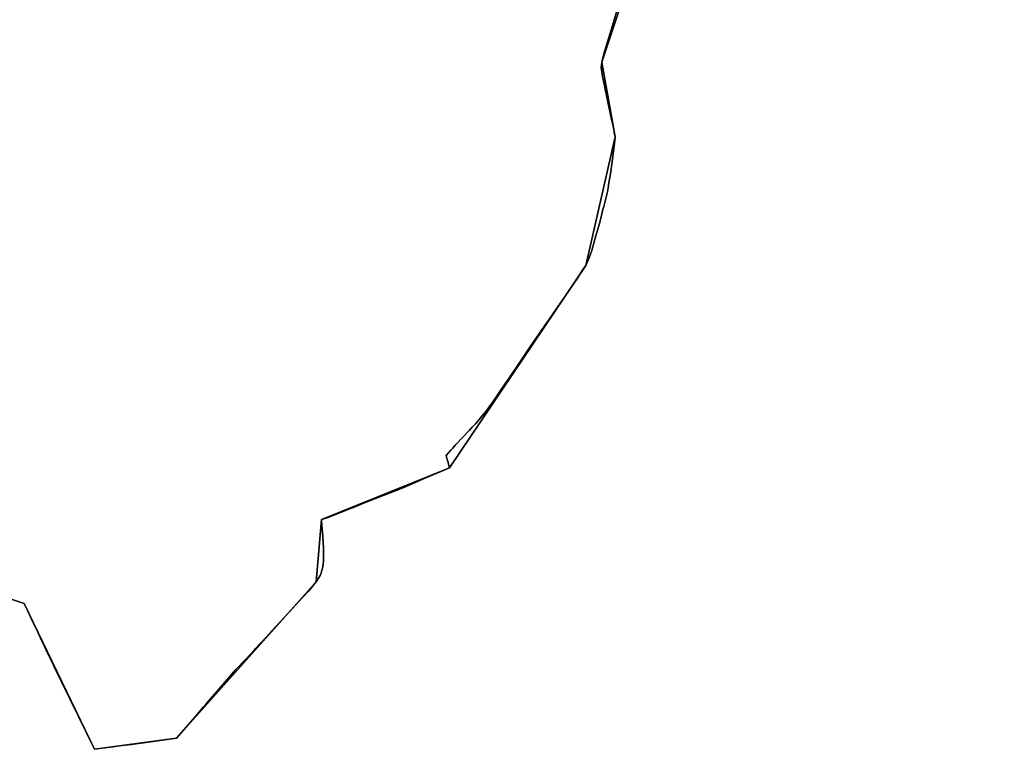
# Model space of a CAD drawing. Units: inches. Extents: x 48930 to 106139, y 57015 to 138762.
# Drawn here: x 64029 to 64941, y 69468 to 70143 of the extents above; entities that cross this region are included whole.
import ezdxf

# ---------------------------------------------------------------- set-up
doc = ezdxf.new("R2010")
doc.units = ezdxf.units.IN
doc.header["$MEASUREMENT"] = 0
for name, color, linetype, lineweight in [('LIMADM_CANTONS', 10, 'Continuous', 25), ('LIMADM_COMM_CADASTRALES', 10, 'Continuous', 25), ('LIMADM_COMMUNES', 10, 'Continuous', 25), ('LIMADM_GEN_CANTONS', 10, 'Continuous', 25), ('LIMADM_GEN_COMM_CADASTRALES', 10, 'Continuous', 25), ('LIMADM_GEN_COMMUNES', 10, 'Continuous', 25), ('LIMADM_GEN_SECTIONS', 10, 'Continuous', 25), ('LIMADM_SECTIONS', 10, 'Continuous', 25)]:
    doc.layers.add(name, color=color, linetype=linetype, lineweight=lineweight)

# ---------------------------------------------------------------- blocks, each defined once
blk = doc.blocks.new('limadmin_ACAD_1_FMEBLOCK27')
at = {"layer": 'LIMADM_GEN_COMM_CADASTRALES'}
blk.add_lwpolyline([(2474.9425, -1382.5755), (2587.8745, -1420.5735), (2653.0395, -1555.4135), (2728.9505, -1545.2365), (2857.9625, -1400.4895), (2862.9015, -1342.6915), (2981.3585, -1294.7525), (3107.5215, -1107.4665), (3134.6055, -988.5425), (3122.3425, -919.3975), (3159.2045, -808.6395), (3216.9485, -701.6745), (3287.7375, -632.7155), (3346.9065, -540.6255), (3284.9695, -542.6215), (3219.1975, -588.7175), (3135.7235, -604.0675), (2968.2435, -730.6085), (2846.4695, -716.6685), (2763.7605, -586.1575), (2736.6715, -544.5565), (2679.4605, -582.9035), (2536.9575, -740.4225)], dxfattribs=at)
blk = doc.blocks.new('limadmin_ACAD_1_FMEBLOCK40')
at = {"layer": 'LIMADM_GEN_COMM_CADASTRALES'}
blk.add_lwpolyline([(1746.4, 4070.607), (1584.013, 4127.771), (1526.565, 4106.736), (1478.457, 4060.025), (1419.288, 3967.935), (1348.499, 3898.976), (1290.755, 3792.011), (1253.893, 3681.253), (1266.156, 3612.108), (1239.072, 3493.184), (1112.909, 3305.898), (994.452, 3257.959), (989.513, 3200.161), (860.501, 3055.414), (784.59, 3045.237), (719.425, 3180.077), (606.493, 3218.075)], dxfattribs=at)
blk = doc.blocks.new('limadmin_ACAD_1_FMEBLOCK132')
at = {"layer": 'LIMADM_SECTIONS'}
blk.add_lwpolyline([(1871.219, -448.9675), (1872.315, -449.3665), (1876.42, -450.8595), (1877.196, -452.4965), (1881.644, -461.8875), (1882.963, -464.6715), (1889.214, -477.8695), (1892.842, -485.5285), (1895.275, -490.6655), (1898.376, -497.2115), (1902.52, -505.9595), (1903.464, -507.9525), (1903.591, -508.2215), (1941.585, -585.6995), (1956.104, -583.7535), (1966.888, -582.3075), (1975.763, -581.1175), (2017.496, -575.5225), (2034.653, -555.5925), (2042.478, -546.5035), (2044.886, -543.7065), (2072.276, -511.8895), (2081.385, -502.2025), (2089.467, -493.6065), (2090.494, -492.5145), (2100.623, -481.4835), (2105.688, -475.9685), (2120.883, -459.4215), (2122.213, -457.9805), (2130.236, -449.2925), (2139.589, -439.1645), (2143.048, -434.9705), (2143.46, -434.4715), (2146.508, -430.7755), (2148.732, -427.1975), (2150.229, -424.7905), (2150.957, -423.6195), (2152.069, -419.0545), (2152.291, -418.1415), (2153.181, -414.4905), (2153.304, -411.0365), (2153.412, -408.0275), (2153.428, -407.5805), (2153.428, -401.3125), (2153.428, -399.4385), (2152.62, -388.6425), (2152.316, -384.5705), (2151.882, -378.7745), (2151.447, -372.9775), (2154.618, -372.0235), (2157.789, -371.0695), (2173.744, -364.6745), (2183.342, -360.8275), (2189.698, -358.2805), (2209.392, -350.4735), (2219.022, -346.6565), (2229.087, -342.6665), (2233.156, -340.9095), (2248.093, -334.4585), (2267.099, -326.2495), (2267.342, -326.1445), (2268.502, -325.6445), (2269.904, -325.0385), (2268.326, -319.4115), (2267.712, -317.2195), (2267.486, -316.4155), (2266.749, -313.7845), (2271.152, -308.7895), (2272.896, -306.8115), (2275.556, -303.7945), (2282.338, -296.6385), (2288.477, -290.1605), (2289.119, -289.4825), (2289.292, -289.3005), (2289.849, -288.7125), (2290.672, -287.8455), (2291.027, -287.4705), (2293.865, -284.4775), (2295.993, -282.2335), (2299.988, -277.4005), (2303.983, -272.5675), (2307.42, -267.7345), (2308.991, -265.5255), (2310.857, -262.9025), (2317.882, -252.6505), (2321.257, -247.7255), (2324.907, -242.3995), (2334.94, -227.4365), (2344.973, -212.4735), (2354.82, -198.2545), (2360.383, -190.2215), (2364.668, -184.0355), (2369.853, -176.4735), (2376.838, -166.2845), (2389.007, -148.5335), (2392.537, -143.1425), (2394.351, -140.3725), (2396.067, -137.7525), (2397.368, -135.0575), (2398.583, -132.5385), (2398.668, -132.3625), (2400.136, -128.2305), (2401.604, -124.0985), (2405.413, -110.4365), (2409.222, -96.7745), (2411.972, -85.9205), (2412.659, -83.2065), (2416.096, -69.6375), (2416.715, -65.9215), (2417.49, -61.2725), (2418.883, -52.9085), (2420.369, -41.7565), (2420.741, -38.9685), (2422.599, -25.0275), (2422.82, -22.5485), (2422.875, -21.9285), (2423.151, -18.8285), (2422.408, -14.8145), (2422.222, -13.8105), (2421.293, -8.7915), (2420.203, -3.8625), (2418.97, 1.7105), (2416.648, 12.2125), (2414.879, 20.9935), (2414.123, 24.7495), (2413.638, 27.1565), (2413.068, 29.9855), (2411.631, 37.1195), (2410.331, 45.4835), (2410.413, 46.1895), (2410.61, 47.8995), (2410.888, 50.3165), (2412.282, 55.7075), (2412.887, 58.0485), (2413.675, 61.0975), (2419.771, 81.3655), (2425.99, 102.0425)], dxfattribs=at)
blk = doc.blocks.new('limadmin_ACAD_1_FMEBLOCK139')
at = {"layer": 'LIMADM_GEN_CANTONS'}
blk.add_lwpolyline([(-2190.644, -8203.7065), (-2077.712, -8241.7045), (-2012.547, -8376.5445), (-1936.636, -8366.3675), (-1807.624, -8221.6205), (-1802.685, -8163.8225), (-1684.228, -8115.8835), (-1558.065, -7928.5975), (-1530.981, -7809.6735), (-1543.244, -7740.5285), (-1506.382, -7629.7705), (-1448.638, -7522.8055), (-1377.849, -7453.8465), (-1318.68, -7361.7565), (-1270.572, -7315.0455), (-1213.124, -7294.0105), (-1050.737, -7351.1745)], dxfattribs=at)
blk = doc.blocks.new('limadmin_ACAD_1_FMEBLOCK140')
at = {"layer": 'LIMADM_GEN_CANTONS'}
blk.add_lwpolyline([(-4538.358, 5584.608), (-4700.745, 5641.772), (-4758.193, 5620.737), (-4806.301, 5574.026), (-4865.47, 5481.936), (-4936.259, 5412.977), (-4994.003, 5306.012), (-5030.865, 5195.254), (-5018.602, 5126.109), (-5045.686, 5007.185), (-5171.849, 4819.899), (-5290.306, 4771.96), (-5295.245, 4714.162), (-5424.257, 4569.415), (-5500.168, 4559.238), (-5565.333, 4694.078), (-5678.265, 4732.076)], dxfattribs=at)
blk = doc.blocks.new('limadmin_ACAD_1_FMEBLOCK155')
at = {"layer": 'LIMADM_GEN_SECTIONS'}
blk.add_lwpolyline([(1988.6555, 1757.2875), (1826.2685, 1814.4515), (1768.8205, 1793.4165), (1720.7125, 1746.7055), (1661.5435, 1654.6155), (1590.7545, 1585.6565), (1533.0105, 1478.6915), (1496.1485, 1367.9335), (1508.4115, 1298.7885), (1481.3275, 1179.8645), (1355.1645, 992.5785), (1236.7075, 944.6395), (1231.7685, 886.8415), (1102.7565, 742.0945), (1026.8455, 731.9175), (961.6805, 866.7575), (848.7485, 904.7555)], dxfattribs=at)
blk = doc.blocks.new('limadmin_ACAD_1_FMEBLOCK261')
at = {"layer": 'LIMADM_GEN_SECTIONS'}
blk.add_lwpolyline([(1766.048, -412.8615), (1878.98, -450.8595), (1944.145, -585.6995), (2020.056, -575.5225), (2149.068, -430.7755), (2154.007, -372.9775), (2272.464, -325.0385), (2398.627, -137.7525), (2425.711, -18.8285), (2413.448, 50.3165), (2450.31, 161.0745), (2508.054, 268.0395), (2578.843, 336.9985), (2638.012, 429.0885), (2576.075, 427.0925), (2510.303, 380.9965), (2426.829, 365.6465), (2259.349, 239.1055), (2137.575, 253.0455), (2054.866, 383.5565), (2027.777, 425.1575), (1970.566, 386.8105), (1828.063, 229.2915)], dxfattribs=at)
blk = doc.blocks.new('limadmin_ACAD_1_FMEBLOCK714')
at = {"layer": 'LIMADM_GEN_COMMUNES'}
blk.add_lwpolyline([(1746.4, 4070.607), (1584.013, 4127.771), (1526.565, 4106.736), (1478.457, 4060.025), (1419.288, 3967.935), (1348.499, 3898.976), (1290.755, 3792.011), (1253.893, 3681.253), (1266.156, 3612.108), (1239.072, 3493.184), (1112.909, 3305.898), (994.452, 3257.959), (989.513, 3200.161), (860.501, 3055.414), (784.59, 3045.237), (719.425, 3180.077), (606.493, 3218.075)], dxfattribs=at)
blk = doc.blocks.new('limadmin_ACAD_1_FMEBLOCK722')
at = {"layer": 'LIMADM_GEN_COMMUNES'}
blk.add_lwpolyline([(3104.66, -2958.455), (3217.592, -2996.453), (3282.757, -3131.293), (3358.668, -3121.116), (3487.68, -2976.369), (3492.619, -2918.571), (3611.076, -2870.632), (3737.239, -2683.346), (3764.323, -2564.422), (3752.06, -2495.277), (3788.922, -2384.519), (3846.666, -2277.554), (3917.455, -2208.595), (3976.624, -2116.505), (3914.687, -2118.501), (3848.915, -2164.597), (3765.441, -2179.947), (3597.961, -2306.488), (3476.187, -2292.548), (3393.478, -2162.037), (3366.389, -2120.436), (3309.178, -2158.783), (3166.675, -2316.302)], dxfattribs=at)
blk = doc.blocks.new('limadmin_ACAD_1_FMEBLOCK775')
at = {"layer": 'LIMADM_COMM_CADASTRALES'}
blk.add_lwpolyline([(2579.9435, -1418.6815), (2581.0395, -1419.0805), (2585.1445, -1420.5735), (2585.9205, -1422.2105), (2590.3685, -1431.6015), (2591.6875, -1434.3855), (2597.9385, -1447.5835), (2601.5665, -1455.2425), (2603.9995, -1460.3795), (2607.1005, -1466.9255), (2611.2445, -1475.6735), (2612.1885, -1477.6665), (2612.3155, -1477.9355), (2650.3095, -1555.4135), (2664.8285, -1553.4675), (2675.6125, -1552.0215), (2684.4875, -1550.8315), (2726.2205, -1545.2365), (2743.3775, -1525.3065), (2751.2025, -1516.2175), (2753.6105, -1513.4205), (2781.0005, -1481.6035), (2790.1095, -1471.9165), (2798.1915, -1463.3205), (2799.2185, -1462.2285), (2809.3475, -1451.1975), (2814.4125, -1445.6825), (2829.6075, -1429.1355), (2830.9375, -1427.6945), (2838.9605, -1419.0065), (2848.3135, -1408.8785), (2851.7725, -1404.6845), (2852.1845, -1404.1855), (2855.2325, -1400.4895), (2857.4565, -1396.9115), (2858.9535, -1394.5045), (2859.6815, -1393.3335), (2860.7935, -1388.7685), (2861.0155, -1387.8555), (2861.9055, -1384.2045), (2862.0285, -1380.7505), (2862.1365, -1377.7415), (2862.1525, -1377.2945), (2862.1525, -1371.0265), (2862.1525, -1369.1525), (2861.3445, -1358.3565), (2861.0405, -1354.2845), (2860.6065, -1348.4885), (2860.1715, -1342.6915), (2863.3425, -1341.7375), (2866.5135, -1340.7835), (2882.4685, -1334.3885), (2892.0665, -1330.5415), (2898.4225, -1327.9945), (2918.1165, -1320.1875), (2927.7465, -1316.3705), (2937.8115, -1312.3805), (2941.8805, -1310.6235), (2956.8175, -1304.1725), (2975.8235, -1295.9635), (2976.0665, -1295.8595), (2977.2265, -1295.3585), (2978.6285, -1294.7525), (2977.0505, -1289.1255), (2976.4365, -1286.9335), (2976.2105, -1286.1295), (2975.4735, -1283.4985), (2979.8765, -1278.5035), (2981.6205, -1276.5255), (2984.2805, -1273.5085), (2991.0625, -1266.3525), (2997.2015, -1259.8745), (2997.8435, -1259.1965), (2998.0165, -1259.0145), (2998.5735, -1258.4265), (2999.3965, -1257.5595), (2999.7515, -1257.1845), (3002.5895, -1254.1915), (3004.7175, -1251.9475), (3008.7125, -1247.1145), (3012.7075, -1242.2815), (3016.1445, -1237.4485), (3017.7155, -1235.2395), (3019.5815, -1232.6165), (3026.6065, -1222.3645), (3029.9815, -1217.4395), (3033.6315, -1212.1135), (3043.6645, -1197.1505), (3053.6975, -1182.1875), (3063.5445, -1167.9685), (3069.1075, -1159.9355), (3073.3925, -1153.7495), (3078.5775, -1146.1875), (3085.5625, -1135.9985), (3097.7315, -1118.2475), (3101.2615, -1112.8565), (3103.0755, -1110.0865), (3104.7915, -1107.4665), (3106.0925, -1104.7715), (3107.3075, -1102.2525), (3107.3925, -1102.0765), (3108.8605, -1097.9445), (3110.3285, -1093.8125), (3114.1375, -1080.1505), (3117.9465, -1066.4885), (3120.6965, -1055.6345), (3121.3835, -1052.9205), (3124.8205, -1039.3515), (3125.4395, -1035.6355), (3126.2145, -1030.9865), (3127.6075, -1022.6225), (3129.0935, -1011.4705), (3129.4655, -1008.6825), (3131.3235, -994.7415), (3131.5445, -992.2625), (3131.5995, -991.6425), (3131.8755, -988.5425), (3131.1325, -984.5285), (3130.9465, -983.5245), (3130.0175, -978.5055), (3128.9275, -973.5765), (3127.6945, -968.0035), (3125.3725, -957.5015), (3123.6035, -948.7205), (3122.8475, -944.9645), (3122.3625, -942.5575), (3121.7925, -939.7285), (3120.3555, -932.5945), (3119.0555, -924.2305), (3119.1375, -923.5245), (3119.3345, -921.8145), (3119.6125, -919.3975), (3121.0065, -914.0065), (3121.6115, -911.6655), (3122.3995, -908.6165), (3128.4955, -888.3485), (3134.7145, -867.6715)], dxfattribs=at)
blk = doc.blocks.new('limadmin_ACAD_1_FMEBLOCK785')
at = {"layer": 'LIMADM_COMMUNES'}
blk.add_lwpolyline([(1268.995, 3732.7645), (1262.776, 3712.0875), (1256.68, 3691.8195), (1255.892, 3688.7705), (1255.287, 3686.4295), (1253.893, 3681.0385), (1253.615, 3678.6215), (1253.418, 3676.9115), (1253.336, 3676.2055), (1254.636, 3667.8415), (1256.073, 3660.7075), (1256.643, 3657.8785), (1257.128, 3655.4715), (1257.884, 3651.7155), (1259.653, 3642.9345), (1261.975, 3632.4325), (1263.208, 3626.8595), (1264.298, 3621.9305), (1265.227, 3616.9115), (1265.413, 3615.9075), (1266.156, 3611.8935), (1265.88, 3608.7935), (1265.825, 3608.1735), (1265.604, 3605.6945), (1263.746, 3591.7535), (1263.374, 3588.9655), (1261.888, 3577.8135), (1260.495, 3569.4495), (1259.72, 3564.8005), (1259.101, 3561.0845), (1255.664, 3547.5155), (1254.977, 3544.8015), (1252.227, 3533.9475), (1248.418, 3520.2855), (1244.609, 3506.6235), (1243.141, 3502.4915), (1241.673, 3498.3595), (1241.588, 3498.1835), (1240.373, 3495.6645), (1239.072, 3492.9695), (1237.356, 3490.3495), (1235.542, 3487.5795), (1232.012, 3482.1885), (1219.843, 3464.4375), (1212.858, 3454.2485), (1207.673, 3446.6865), (1203.388, 3440.5005), (1197.825, 3432.4675), (1187.978, 3418.2485), (1177.945, 3403.2855), (1167.912, 3388.3225), (1164.262, 3382.9965), (1160.887, 3378.0715), (1153.862, 3367.8195), (1151.996, 3365.1965), (1150.425, 3362.9875), (1146.988, 3358.1545), (1142.993, 3353.3215), (1138.998, 3348.4885), (1136.87, 3346.2445), (1134.032, 3343.2515), (1133.677, 3342.8765), (1132.854, 3342.0095), (1132.297, 3341.4215), (1132.124, 3341.2395), (1131.482, 3340.5615), (1125.343, 3334.0835), (1118.561, 3326.9275), (1115.901, 3323.9105), (1114.157, 3321.9325), (1109.754, 3316.9375), (1110.491, 3314.3065), (1110.717, 3313.5025), (1111.331, 3311.3105), (1112.909, 3305.6835), (1111.507, 3305.0775), (1110.347, 3304.5765), (1110.104, 3304.4725), (1091.098, 3296.2635), (1076.161, 3289.8125), (1072.092, 3288.0555), (1062.027, 3284.0655), (1052.397, 3280.2485), (1032.703, 3272.4415), (1026.347, 3269.8945), (1016.749, 3266.0475), (1000.794, 3259.6525), (997.623, 3258.6985), (994.452, 3257.7445), (994.887, 3251.9475), (995.321, 3246.1515), (995.625, 3242.0795), (996.433, 3231.2835), (996.433, 3229.4095), (996.433, 3223.1415), (996.417, 3222.6945), (996.309, 3219.6855), (996.186, 3216.2315), (995.296, 3212.5805), (995.074, 3211.6675), (993.962, 3207.1025), (993.234, 3205.9315), (991.737, 3203.5245), (989.513, 3199.9465), (986.465, 3196.2505), (986.053, 3195.7515), (982.594, 3191.5575), (973.241, 3181.4295), (965.218, 3172.7415), (963.888, 3171.3005), (948.693, 3154.7535), (943.628, 3149.2385), (933.499, 3138.2075), (932.472, 3137.1155), (924.39, 3128.5195), (915.281, 3118.8325), (887.891, 3087.0155), (885.483, 3084.2185), (877.658, 3075.1295), (860.501, 3055.1995), (818.768, 3049.6045), (809.893, 3048.4145), (799.109, 3046.9685), (784.59, 3045.0225), (746.596, 3122.5005), (746.469, 3122.7695), (745.525, 3124.7625), (741.381, 3133.5105), (738.28, 3140.0565), (735.847, 3145.1935), (732.219, 3152.8525), (725.968, 3166.0505), (724.649, 3168.8345), (720.201, 3178.2255), (719.425, 3179.8625), (715.32, 3181.3555), (714.224, 3181.7545)], dxfattribs=at)
blk = doc.blocks.new('limadmin_ACAD_1_FMEBLOCK830')
at = {"layer": 'LIMADM_COMMUNES'}
blk.add_lwpolyline([(3209.661, -2994.561), (3210.757, -2994.96), (3214.862, -2996.453), (3215.638, -2998.09), (3220.086, -3007.481), (3221.405, -3010.265), (3227.656, -3023.463), (3231.284, -3031.122), (3233.717, -3036.259), (3236.818, -3042.805), (3240.962, -3051.553), (3241.906, -3053.546), (3242.033, -3053.815), (3280.027, -3131.293), (3294.546, -3129.347), (3305.33, -3127.901), (3314.205, -3126.711), (3355.938, -3121.116), (3373.095, -3101.186), (3380.92, -3092.097), (3383.328, -3089.3), (3410.718, -3057.483), (3419.827, -3047.796), (3427.909, -3039.2), (3428.936, -3038.108), (3439.065, -3027.077), (3444.13, -3021.562), (3459.325, -3005.015), (3460.655, -3003.574), (3468.678, -2994.886), (3478.031, -2984.758), (3481.49, -2980.564), (3481.902, -2980.065), (3484.95, -2976.369), (3487.174, -2972.791), (3488.671, -2970.384), (3489.399, -2969.213), (3490.511, -2964.648), (3490.733, -2963.735), (3491.623, -2960.084), (3491.746, -2956.63), (3491.854, -2953.621), (3491.87, -2953.174), (3491.87, -2946.906), (3491.87, -2945.032), (3491.062, -2934.236), (3490.758, -2930.164), (3490.324, -2924.368), (3489.889, -2918.571), (3493.06, -2917.617), (3496.231, -2916.663), (3512.186, -2910.268), (3521.784, -2906.421), (3528.14, -2903.874), (3547.834, -2896.067), (3557.464, -2892.25), (3567.529, -2888.26), (3571.598, -2886.503), (3586.535, -2880.052), (3605.541, -2871.843), (3605.784, -2871.739), (3606.944, -2871.238), (3608.346, -2870.632), (3606.768, -2865.005), (3606.154, -2862.813), (3605.928, -2862.009), (3605.191, -2859.378), (3609.594, -2854.383), (3611.338, -2852.405), (3613.998, -2849.388), (3620.78, -2842.232), (3626.919, -2835.754), (3627.561, -2835.076), (3627.734, -2834.894), (3628.291, -2834.306), (3629.114, -2833.439), (3629.469, -2833.064), (3632.307, -2830.071), (3634.435, -2827.827), (3638.43, -2822.994), (3642.425, -2818.161), (3645.862, -2813.328), (3647.433, -2811.119), (3649.299, -2808.496), (3656.324, -2798.244), (3659.699, -2793.319), (3663.349, -2787.993), (3673.382, -2773.03), (3683.415, -2758.067), (3693.262, -2743.848), (3698.825, -2735.815), (3703.11, -2729.629), (3708.295, -2722.067), (3715.28, -2711.878), (3727.449, -2694.127), (3730.979, -2688.736), (3732.793, -2685.966), (3734.509, -2683.346), (3735.81, -2680.651), (3737.025, -2678.132), (3737.11, -2677.956), (3738.578, -2673.824), (3740.046, -2669.692), (3743.855, -2656.03), (3747.664, -2642.368), (3750.414, -2631.514), (3751.101, -2628.8), (3754.538, -2615.231), (3755.157, -2611.515), (3755.932, -2606.866), (3757.325, -2598.502), (3758.811, -2587.35), (3759.183, -2584.562), (3761.041, -2570.621), (3761.262, -2568.142), (3761.317, -2567.522), (3761.593, -2564.422), (3760.85, -2560.408), (3760.664, -2559.404), (3759.735, -2554.385), (3758.645, -2549.456), (3757.412, -2543.883), (3755.09, -2533.381), (3753.321, -2524.6), (3752.565, -2520.844), (3752.08, -2518.437), (3751.51, -2515.608), (3750.073, -2508.474), (3748.773, -2500.11), (3748.855, -2499.404), (3749.052, -2497.694), (3749.33, -2495.277), (3750.724, -2489.886), (3751.329, -2487.545), (3752.117, -2484.496), (3758.213, -2464.228), (3764.432, -2443.551)], dxfattribs=at)

msp = doc.modelspace()

# ---------------------------------------------------------------- linework, layer by layer
at = {"layer": 'LIMADM_CANTONS'}
for points in [[(64583.188, 70155.439), (64576.969, 70134.762), (64570.873, 70114.494), (64570.085, 70111.445), (64569.48, 70109.104), (64568.086, 70103.713), (64567.808, 70101.296), (64567.611, 70099.586), (64567.529, 70098.88), (64568.829, 70090.516), (64570.266, 70083.382), (64570.836, 70080.553), (64571.321, 70078.146), (64572.077, 70074.39), (64573.846, 70065.609), (64576.168, 70055.107), (64577.401, 70049.534), (64578.491, 70044.605), (64579.42, 70039.586), (64579.606, 70038.582), (64580.349, 70034.568), (64580.073, 70031.468), (64580.018, 70030.848), (64579.797, 70028.369), (64577.939, 70014.428), (64577.567, 70011.64), (64576.081, 70000.488), (64574.688, 69992.124), (64573.913, 69987.475), (64573.294, 69983.759), (64569.857, 69970.19), (64569.17, 69967.476), (64566.42, 69956.622), (64562.611, 69942.96), (64558.802, 69929.298), (64557.334, 69925.166), (64555.866, 69921.034), (64555.781, 69920.858), (64554.566, 69918.339), (64553.265, 69915.644), (64551.549, 69913.024), (64549.735, 69910.254), (64546.205, 69904.863), (64534.036, 69887.112), (64527.051, 69876.923), (64521.866, 69869.361), (64517.581, 69863.175), (64512.018, 69855.142), (64502.171, 69840.923), (64492.138, 69825.96), (64482.105, 69810.997), (64478.455, 69805.671), (64475.08, 69800.746), (64468.055, 69790.494), (64466.189, 69787.871), (64464.618, 69785.662), (64461.181, 69780.829), (64457.186, 69775.996), (64453.191, 69771.163), (64451.063, 69768.919), (64448.225, 69765.926), (64447.87, 69765.551), (64447.047, 69764.684), (64446.49, 69764.096), (64446.317, 69763.914), (64445.675, 69763.236), (64439.536, 69756.758), (64432.754, 69749.602), (64430.094, 69746.585), (64428.35, 69744.607), (64423.947, 69739.612), (64424.684, 69736.981), (64424.91, 69736.177), (64425.524, 69733.985), (64427.102, 69728.358), (64425.7, 69727.752), (64424.54, 69727.251), (64424.297, 69727.147), (64405.291, 69718.938), (64390.354, 69712.487), (64386.285, 69710.73), (64376.22, 69706.74), (64366.59, 69702.923), (64346.896, 69695.116), (64340.54, 69692.569), (64330.942, 69688.722), (64314.987, 69682.327), (64311.816, 69681.373), (64308.645, 69680.419), (64309.08, 69674.622), (64309.514, 69668.826), (64309.818, 69664.754), (64310.626, 69653.958), (64310.626, 69652.084), (64310.626, 69645.816), (64310.61, 69645.369), (64310.502, 69642.36), (64310.379, 69638.906), (64309.489, 69635.255), (64309.267, 69634.342), (64308.155, 69629.777), (64307.427, 69628.606), (64305.93, 69626.199), (64303.706, 69622.621), (64300.658, 69618.925), (64300.246, 69618.426), (64296.787, 69614.232), (64287.434, 69604.104), (64279.411, 69595.416), (64278.081, 69593.975), (64262.886, 69577.428), (64257.821, 69571.913), (64247.692, 69560.882), (64246.665, 69559.79), (64238.583, 69551.194), (64229.474, 69541.507), (64202.084, 69509.69), (64199.676, 69506.893), (64191.851, 69497.804), (64174.694, 69477.874), (64132.961, 69472.279), (64124.086, 69471.089), (64113.302, 69469.643), (64098.783, 69467.697), (64060.789, 69545.175), (64060.662, 69545.444), (64059.718, 69547.437), (64055.574, 69556.185), (64052.473, 69562.731), (64050.04, 69567.868), (64046.412, 69575.527), (64040.161, 69588.725), (64038.842, 69591.509), (64034.394, 69600.9), (64033.618, 69602.537), (64029.513, 69604.03), (64028.417, 69604.429)], [(64028.417, 69604.429), (64029.513, 69604.03), (64033.618, 69602.537), (64034.394, 69600.9), (64038.842, 69591.509), (64040.161, 69588.725), (64046.412, 69575.527), (64050.04, 69567.868), (64052.473, 69562.731), (64055.574, 69556.185), (64059.718, 69547.437), (64060.662, 69545.444), (64060.789, 69545.175), (64098.783, 69467.697), (64113.302, 69469.643), (64124.086, 69471.089), (64132.961, 69472.279), (64174.694, 69477.874), (64191.851, 69497.804), (64199.676, 69506.893), (64202.084, 69509.69), (64229.474, 69541.507), (64238.583, 69551.194), (64246.665, 69559.79), (64247.692, 69560.882), (64257.821, 69571.913), (64262.886, 69577.428), (64278.081, 69593.975), (64279.411, 69595.416), (64287.434, 69604.104), (64296.787, 69614.232), (64300.246, 69618.426), (64300.658, 69618.925), (64303.706, 69622.621), (64305.93, 69626.199), (64307.427, 69628.606), (64308.155, 69629.777), (64309.267, 69634.342), (64309.489, 69635.255), (64310.379, 69638.906), (64310.502, 69642.36), (64310.61, 69645.369), (64310.626, 69645.816), (64310.626, 69652.084), (64310.626, 69653.958), (64309.818, 69664.754), (64309.514, 69668.826), (64309.08, 69674.622), (64308.645, 69680.419), (64311.816, 69681.373), (64314.987, 69682.327), (64330.942, 69688.722), (64340.54, 69692.569), (64346.896, 69695.116), (64366.59, 69702.923), (64376.22, 69706.74), (64386.285, 69710.73), (64390.354, 69712.487), (64405.291, 69718.938), (64424.297, 69727.147), (64424.54, 69727.251), (64425.7, 69727.752), (64427.102, 69728.358), (64425.524, 69733.985), (64424.91, 69736.177), (64424.684, 69736.981), (64423.947, 69739.612), (64428.35, 69744.607), (64430.094, 69746.585), (64432.754, 69749.602), (64439.536, 69756.758), (64445.675, 69763.236), (64446.317, 69763.914), (64446.49, 69764.096), (64447.047, 69764.684), (64447.87, 69765.551), (64448.225, 69765.926), (64451.063, 69768.919), (64453.191, 69771.163), (64457.186, 69775.996), (64461.181, 69780.829), (64464.618, 69785.662), (64466.189, 69787.871), (64468.055, 69790.494), (64475.08, 69800.746), (64478.455, 69805.671), (64482.105, 69810.997), (64492.138, 69825.96), (64502.171, 69840.923), (64512.018, 69855.142), (64517.581, 69863.175), (64521.866, 69869.361), (64527.051, 69876.923), (64534.036, 69887.112), (64546.205, 69904.863), (64549.735, 69910.254), (64551.549, 69913.024), (64553.265, 69915.644), (64554.566, 69918.339), (64555.781, 69920.858), (64555.866, 69921.034), (64557.334, 69925.166), (64558.802, 69929.298), (64562.611, 69942.96), (64566.42, 69956.622), (64569.17, 69967.476), (64569.857, 69970.19), (64573.294, 69983.759), (64573.913, 69987.475), (64574.688, 69992.124), (64576.081, 70000.488), (64577.567, 70011.64), (64577.939, 70014.428), (64579.797, 70028.369), (64580.018, 70030.848), (64580.073, 70031.468), (64580.349, 70034.568), (64579.606, 70038.582), (64579.42, 70039.586), (64578.491, 70044.605), (64577.401, 70049.534), (64576.168, 70055.107), (64573.846, 70065.609), (64572.077, 70074.39), (64571.321, 70078.146), (64570.836, 70080.553), (64570.266, 70083.382), (64568.829, 70090.516), (64567.529, 70098.88), (64567.611, 70099.586), (64567.808, 70101.296), (64568.086, 70103.713), (64569.48, 70109.104), (64570.085, 70111.445), (64570.873, 70114.494), (64576.969, 70134.762), (64583.188, 70155.439)]]:
    msp.add_lwpolyline(points, dxfattribs=at)
at = {"layer": 'LIMADM_COMM_CADASTRALES'}
msp.add_lwpolyline([(64583.188, 70155.439), (64576.969, 70134.762), (64570.873, 70114.494), (64570.085, 70111.445), (64569.48, 70109.104), (64568.086, 70103.713), (64567.808, 70101.296), (64567.611, 70099.586), (64567.529, 70098.88), (64568.829, 70090.516), (64570.266, 70083.382), (64570.836, 70080.553), (64571.321, 70078.146), (64572.077, 70074.39), (64573.846, 70065.609), (64576.168, 70055.107), (64577.401, 70049.534), (64578.491, 70044.605), (64579.42, 70039.586), (64579.606, 70038.582), (64580.349, 70034.568), (64580.073, 70031.468), (64580.018, 70030.848), (64579.797, 70028.369), (64577.939, 70014.428), (64577.567, 70011.64), (64576.081, 70000.488), (64574.688, 69992.124), (64573.913, 69987.475), (64573.294, 69983.759), (64569.857, 69970.19), (64569.17, 69967.476), (64566.42, 69956.622), (64562.611, 69942.96), (64558.802, 69929.298), (64557.334, 69925.166), (64555.866, 69921.034), (64555.781, 69920.858), (64554.566, 69918.339), (64553.265, 69915.644), (64551.549, 69913.024), (64549.735, 69910.254), (64546.205, 69904.863), (64534.036, 69887.112), (64527.051, 69876.923), (64521.866, 69869.361), (64517.581, 69863.175), (64512.018, 69855.142), (64502.171, 69840.923), (64492.138, 69825.96), (64482.105, 69810.997), (64478.455, 69805.671), (64475.08, 69800.746), (64468.055, 69790.494), (64466.189, 69787.871), (64464.618, 69785.662), (64461.181, 69780.829), (64457.186, 69775.996), (64453.191, 69771.163), (64451.063, 69768.919), (64448.225, 69765.926), (64447.87, 69765.551), (64447.047, 69764.684), (64446.49, 69764.096), (64446.317, 69763.914), (64445.675, 69763.236), (64439.536, 69756.758), (64432.754, 69749.602), (64430.094, 69746.585), (64428.35, 69744.607), (64423.947, 69739.612), (64424.684, 69736.981), (64424.91, 69736.177), (64425.524, 69733.985), (64427.102, 69728.358), (64425.7, 69727.752), (64424.54, 69727.251), (64424.297, 69727.147), (64405.291, 69718.938), (64390.354, 69712.487), (64386.285, 69710.73), (64376.22, 69706.74), (64366.59, 69702.923), (64346.896, 69695.116), (64340.54, 69692.569), (64330.942, 69688.722), (64314.987, 69682.327), (64311.816, 69681.373), (64308.645, 69680.419), (64309.08, 69674.622), (64309.514, 69668.826), (64309.818, 69664.754), (64310.626, 69653.958), (64310.626, 69652.084), (64310.626, 69645.816), (64310.61, 69645.369), (64310.502, 69642.36), (64310.379, 69638.906), (64309.489, 69635.255), (64309.267, 69634.342), (64308.155, 69629.777), (64307.427, 69628.606), (64305.93, 69626.199), (64303.706, 69622.621), (64300.658, 69618.925), (64300.246, 69618.426), (64296.787, 69614.232), (64287.434, 69604.104), (64279.411, 69595.416), (64278.081, 69593.975), (64262.886, 69577.428), (64257.821, 69571.913), (64247.692, 69560.882), (64246.665, 69559.79), (64238.583, 69551.194), (64229.474, 69541.507), (64202.084, 69509.69), (64199.676, 69506.893), (64191.851, 69497.804), (64174.694, 69477.874), (64132.961, 69472.279), (64124.086, 69471.089), (64113.302, 69469.643), (64098.783, 69467.697), (64060.789, 69545.175), (64060.662, 69545.444), (64059.718, 69547.437), (64055.574, 69556.185), (64052.473, 69562.731), (64050.04, 69567.868), (64046.412, 69575.527), (64040.161, 69588.725), (64038.842, 69591.509), (64034.394, 69600.9), (64033.618, 69602.537), (64029.513, 69604.03), (64028.417, 69604.429)], dxfattribs=at)
at = {"layer": 'LIMADM_SECTIONS'}
msp.add_lwpolyline([(64583.188, 70155.439), (64576.969, 70134.762), (64570.873, 70114.494), (64570.085, 70111.445), (64569.48, 70109.104), (64568.086, 70103.713), (64567.808, 70101.296), (64567.611, 70099.586), (64567.529, 70098.88), (64568.829, 70090.516), (64570.266, 70083.382), (64570.836, 70080.553), (64571.321, 70078.146), (64572.077, 70074.39), (64573.846, 70065.609), (64576.168, 70055.107), (64577.401, 70049.534), (64578.491, 70044.605), (64579.42, 70039.586), (64579.606, 70038.582), (64580.349, 70034.568), (64580.073, 70031.468), (64580.018, 70030.848), (64579.797, 70028.369), (64577.939, 70014.428), (64577.567, 70011.64), (64576.081, 70000.488), (64574.688, 69992.124), (64573.913, 69987.475), (64573.294, 69983.759), (64569.857, 69970.19), (64569.17, 69967.476), (64566.42, 69956.622), (64562.611, 69942.96), (64558.802, 69929.298), (64557.334, 69925.166), (64555.866, 69921.034), (64555.781, 69920.858), (64554.566, 69918.339), (64553.265, 69915.644), (64551.549, 69913.024), (64549.735, 69910.254), (64546.205, 69904.863), (64534.036, 69887.112), (64527.051, 69876.923), (64521.866, 69869.361), (64517.581, 69863.175), (64512.018, 69855.142), (64502.171, 69840.923), (64492.138, 69825.96), (64482.105, 69810.997), (64478.455, 69805.671), (64475.08, 69800.746), (64468.055, 69790.494), (64466.189, 69787.871), (64464.618, 69785.662), (64461.181, 69780.829), (64457.186, 69775.996), (64453.191, 69771.163), (64451.063, 69768.919), (64448.225, 69765.926), (64447.87, 69765.551), (64447.047, 69764.684), (64446.49, 69764.096), (64446.317, 69763.914), (64445.675, 69763.236), (64439.536, 69756.758), (64432.754, 69749.602), (64430.094, 69746.585), (64428.35, 69744.607), (64423.947, 69739.612), (64424.684, 69736.981), (64424.91, 69736.177), (64425.524, 69733.985), (64427.102, 69728.358), (64425.7, 69727.752), (64424.54, 69727.252), (64424.297, 69727.147), (64405.291, 69718.938), (64390.354, 69712.487), (64386.285, 69710.73), (64376.22, 69706.74), (64366.59, 69702.923), (64346.896, 69695.116), (64340.54, 69692.569), (64330.942, 69688.722), (64314.987, 69682.327), (64311.816, 69681.373), (64308.645, 69680.419), (64309.08, 69674.622), (64309.514, 69668.826), (64309.818, 69664.754), (64310.626, 69653.958), (64310.626, 69652.084), (64310.626, 69645.816), (64310.61, 69645.369), (64310.502, 69642.36), (64310.379, 69638.906), (64309.489, 69635.255), (64309.267, 69634.342), (64308.155, 69629.777), (64307.427, 69628.606), (64305.93, 69626.199), (64303.706, 69622.621), (64300.658, 69618.925), (64300.246, 69618.426), (64296.787, 69614.232), (64287.434, 69604.104), (64279.411, 69595.416), (64278.081, 69593.975), (64262.886, 69577.428), (64257.821, 69571.913), (64247.692, 69560.882), (64246.665, 69559.79), (64238.583, 69551.194), (64229.474, 69541.507), (64202.084, 69509.69), (64199.676, 69506.893), (64191.851, 69497.804), (64174.694, 69477.874), (64132.961, 69472.279), (64124.086, 69471.089), (64113.302, 69469.643), (64098.783, 69467.697), (64060.789, 69545.175), (64060.662, 69545.444), (64059.718, 69547.437), (64055.574, 69556.185), (64052.473, 69562.731), (64050.04, 69567.868), (64046.412, 69575.527), (64040.161, 69588.725), (64038.842, 69591.509), (64034.394, 69600.9), (64033.618, 69602.537), (64029.513, 69604.03), (64028.417, 69604.429)], dxfattribs=at)

# ---------------------------------------------------------------- block references
at = {"layer": 'LIMADM_COMM_CADASTRALES'}
msp.add_blockref('limadmin_ACAD_1_FMEBLOCK775', (61448.474, 71023.11), dxfattribs=at)
at = {"layer": 'LIMADM_COMMUNES'}
for name, p in [('limadmin_ACAD_1_FMEBLOCK830', (60818.756, 72598.99)), ('limadmin_ACAD_1_FMEBLOCK785', (63314.193, 66422.674))]:
    msp.add_blockref(name, p, dxfattribs=at)
at = {"layer": 'LIMADM_GEN_CANTONS'}
for name, p in [('limadmin_ACAD_1_FMEBLOCK139', (66111.33, 77844.241)), ('limadmin_ACAD_1_FMEBLOCK140', (69598.951, 64908.459))]:
    msp.add_blockref(name, p, dxfattribs=at)
at = {"layer": 'LIMADM_GEN_COMM_CADASTRALES'}
for name, p in [('limadmin_ACAD_1_FMEBLOCK27', (61445.744, 71023.11)), ('limadmin_ACAD_1_FMEBLOCK40', (63314.193, 66422.46))]:
    msp.add_blockref(name, p, dxfattribs=at)
at = {"layer": 'LIMADM_GEN_COMMUNES'}
for name, p in [('limadmin_ACAD_1_FMEBLOCK722', (60816.026, 72598.99)), ('limadmin_ACAD_1_FMEBLOCK714', (63314.193, 66422.46))]:
    msp.add_blockref(name, p, dxfattribs=at)
at = {"layer": 'LIMADM_GEN_SECTIONS'}
for name, p in [('limadmin_ACAD_1_FMEBLOCK261', (62154.638, 70053.396)), ('limadmin_ACAD_1_FMEBLOCK155', (63071.938, 68735.78))]:
    msp.add_blockref(name, p, dxfattribs=at)
at = {"layer": 'LIMADM_SECTIONS'}
msp.add_blockref('limadmin_ACAD_1_FMEBLOCK132', (62157.198, 70053.396), dxfattribs=at)

doc.saveas('drawing.dxf')
